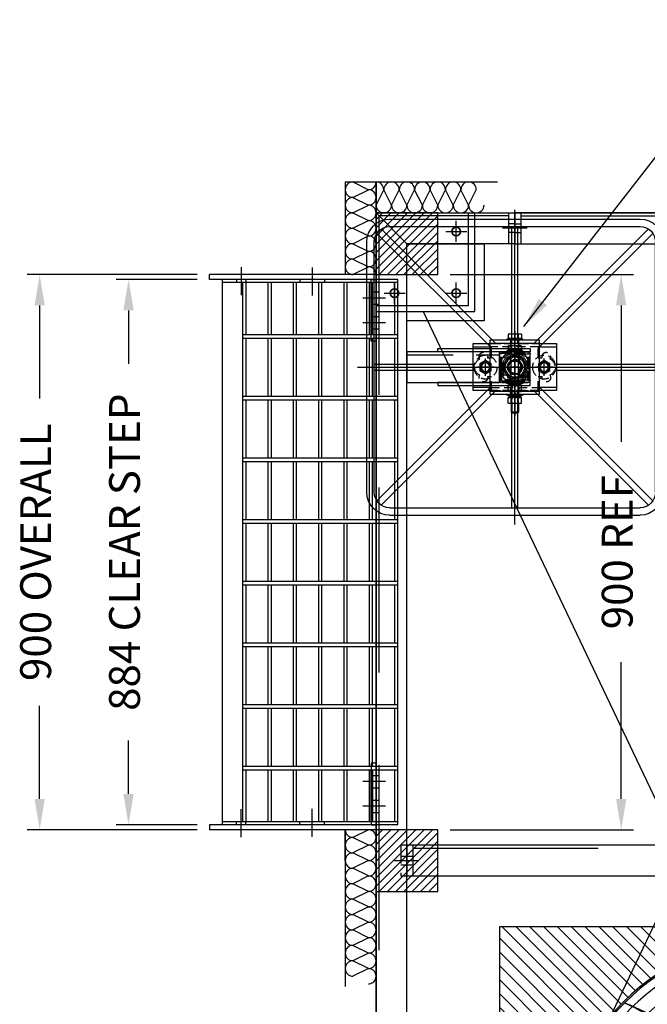
# Model space of a CAD drawing. Extents: x 4304 to 10805, y -11450 to -6190.
# Drawn here: x 4424 to 5441, y -10039 to -8443 of the extents above; entities that cross this region are included whole.
import ezdxf

# ---------------------------------------------------------------- set-up
doc = ezdxf.new("R2010")
doc.units = 0
doc.header["$LTSCALE"] = 60
doc.header["$MEASUREMENT"] = 0
doc.header["$PDSIZE"] = 5
doc.linetypes.add('CENTER', pattern=[50.8, 31.75, -6.35, 6.35, -6.35])
doc.linetypes.add('HIDDEN', pattern=[0.375, 0.25, -0.125])
doc.layers.get('0').update_dxf_attribs({"linetype": 'CONTINUOUS'})
doc.layers.get('Defpoints').update_dxf_attribs({"color": 11, "linetype": 'CONTINUOUS'})
for name, color, linetype in [('CONDENSERS', 2, 'CONTINUOUS'), ('LOUVRE POSTS', 4, 'CONTINUOUS'), ('LOUVRE SCREEN', 3, 'CONTINUOUS'), ('RP CEN', 8, 'CENTER'), ('RP DIM', 3, 'CONTINUOUS'), ('RP FIXINGS', 2, 'CONTINUOUS'), ('RP FRAME', 7, 'CONTINUOUS'), ('RP GRID', 2, 'CONTINUOUS'), ('RP HID', 8, 'HIDDEN'), ('RP LEGS', 7, 'CONTINUOUS'), ('RP LINE', 7, 'CONTINUOUS'), ('RP STEP', 7, 'CONTINUOUS'), ('RP TEX', 4, 'CONTINUOUS')]:
    doc.layers.add(name, color=color, linetype=linetype)
doc.styles.get("Standard").update_dxf_attribs({"font": 'ROMANS.SHX', "width": 0.8})
doc.dimstyles.new('Roof Pro 20', dxfattribs={"dimscale": 20, "dimtxt": 2.5, "dimasz": 2.5, "dimexe": 1, "dimexo": 1, "dimgap": 2.5, "dimtad": 0, "dimdec": 0, "dimtxsty": 'Standard', "dimcen": 2, "dimclrd": 3, "dimclre": 3, "dimclrt": 4, "dimadec": 0, "dimazin": 0, "dimtfac": 1, "dimtdec": 0, "dimtofl": 0, "dimtmove": 0, "dimatfit": 3, "dimarcsym": 0})

# ---------------------------------------------------------------- blocks, each defined once
blk = doc.blocks.new('condenser plan')
at = {"layer": 'CONDENSERS'}
h = blk.add_hatch(dxfattribs=at)
h.set_pattern_fill('ANSI31', color=256, scale=5, style=0)
h.set_pattern_definition([(45, (-5610.916, 1408.794), (-11.22532, 11.22532), [])])
h.paths.add_polyline_path([(-460, 380), (460, 380), (460, -380), (-460, -380)])
edge = h.paths.add_edge_path(flags=16)
edge.add_arc((0, 0), 365.8, 0, 360)
h = blk.add_hatch(color=256, dxfattribs=at)
edge = h.paths.add_edge_path()
edge.add_arc((0, 0), 365.8, 0, 360)
edge = h.paths.add_edge_path(flags=16)
edge.add_arc((0, 0), 363.4, 0, 360)
h = blk.add_hatch(color=256, dxfattribs=at)
edge = h.paths.add_edge_path(flags=16)
edge.add_arc((0, 0), 88.1, 0, 360)
edge = h.paths.add_edge_path()
edge.add_arc((0, 0), 100, 0, 360)
blk.add_lwpolyline([(-460, 380), (460, 380), (460, -380), (-460, -380)], close=True, dxfattribs=at)
for radius in [365.8, 363.4, 350, 325, 300, 275, 250, 225, 200, 175, 150, 125, 100, 88.1]:
    blk.add_circle((0, 0), radius, dxfattribs=at)
for centre, radius, start, end in [((424, 181.7), 461.3, 156.8039, 192.2394), ((508.7, 181.7), 540.1, 160.344, 190.3029), ((322.2, 330.1), 461.3, 179.3039, 214.7394), ((400.4, 362.5), 540.1, 182.844, 212.8029), ((461.2, 5.6), 461.3, 134.3039, 169.7394), ((539.5, -26.8), 540.1, 137.844, 167.8029), ((171.3, 428.3), 461.3, 201.8039, 237.2394), ((231.2, 488.2), 540.1, 205.344, 235.3029), ((428.3, -171.3), 461.3, 111.8039, 147.2394), ((488.2, -231.2), 540.1, 115.344, 145.3029), ((-5.6, 461.2), 461.3, 224.3039, 259.7394), ((26.8, 539.5), 540.1, 227.844, 257.8029), ((330.1, -322.2), 461.3, 89.3039, 124.7394), ((362.5, -400.4), 540.1, 92.844, 122.8029), ((181.7, -424), 461.3, 66.8039, 102.2394), ((181.7, -508.7), 540.1, 70.344, 100.3029), ((-181.7, 424), 461.3, 246.8039, 282.2394), ((-181.7, 508.7), 540.1, 250.344, 280.3029), ((-26.8, -539.5), 540.1, 47.844, 77.8029), ((5.6, -461.2), 461.3, 44.3039, 79.7394), ((-231.2, -488.2), 540.1, 25.344, 55.3029), ((-171.3, -428.3), 461.3, 21.8039, 57.2394), ((-362.5, 400.4), 540.1, 272.844, 302.8029), ((-330.1, 322.2), 461.3, 269.3039, 304.7394), ((-488.2, 231.2), 540.1, 295.344, 325.3029), ((-428.3, 171.3), 461.3, 291.8039, 327.2394), ((-400.4, -362.5), 540.1, 2.844, 32.8029), ((-322.2, -330.1), 461.3, 359.3039, 34.7394), ((-539.5, 26.8), 540.1, 317.844, 347.8029), ((-461.2, -5.6), 461.3, 314.3039, 349.7394), ((-424, -181.7), 461.3, 336.8039, 12.2394), ((-508.7, -181.7), 540.1, 340.344, 10.3029)]:
    blk.add_arc(centre, radius, start, end, dxfattribs=at)
blk = doc.blocks.new('*D87')
at = {"layer": 'Defpoints', "color": 0, "transparency": 16777216}
for p in [(5101.5, -8855.8), (5101.5, -9755.8), (5398.9, -9755.8)]:
    blk.add_point(p, dxfattribs=at)
at = {"layer": 'RP DIM', "color": 3, "lineweight": -2, "transparency": 16777216}
for p, q in [((5121.5, -8855.8), (5418.9, -8855.8)), ((5398.9, -8905.8), (5398.9, -9127.2)), ((5398.9, -9705.8), (5398.9, -9484.3)), ((5121.5, -9755.8), (5418.9, -9755.8))]:
    blk.add_line(p, q, dxfattribs=at)
at = {"layer": 'RP DIM', "color": 3, "transparency": 16777216}
for points in [[(5390.5, -8905.8), (5407.2, -8905.8), (5398.9, -8855.8)], [(5390.5, -9705.8), (5407.2, -9705.8), (5398.9, -9755.8)]]:
    blk.add_solid(points, dxfattribs=at)
at = {"layer": 'RP DIM', "color": 4, "transparency": 16777216, "insert": (5398.9, -9305.8), "char_height": 50, "attachment_point": 5, "rotation": 90}
blk.add_mtext('900 REF', dxfattribs=at)
blk = doc.blocks.new('corner louvre post plan')
at = {"layer": 'LOUVRE POSTS', "color": 4}
for p, q in [((0, 150), (0, 0)), ((0, 150), (150, 150)), ((150, 150), (150, 0)), ((0, 0), (0, 100)), ((0, 100), (100, 100)), ((100, 100), (100, 0)), ((0, 0), (150, 0)), ((100, 0), (0, 0))]:
    blk.add_line(p, q, dxfattribs=at)
for centre in [(30, 130), (130, 130), (130, 30)]:
    blk.add_circle(centre, 7, dxfattribs=at)
blk = doc.blocks.new('side louvre post plan')
at = {"layer": 'LOUVRE POSTS', "color": 4}
for p, q in [((100, 0), (0, 0)), ((0, 0), (0, -100)), ((100, -100), (100, 0)), ((0, -100), (100, -100))]:
    blk.add_line(p, q, dxfattribs=at)
blk = doc.blocks.new('step plan')
at = {"layer": 'RP STEP'}
for p, q in [((0, 0), (-270, 0)), ((-270, -8), (-270, 0)), ((0, 0), (0, -8)), ((0, -8), (-270, -8)), ((-8, -108), (-8, -8)), ((-8, -8), (0, -8)), ((0, -108), (0, -8)), ((0, -108), (-8, -108)), ((-8, -792), (-8, -892)), ((0, -792), (-8, -792)), ((0, -792), (0, -892)), ((-10.8, -887), (-10.8, -803)), ((-5.8, -887), (-5.8, -803)), ((0, -892), (-270, -892)), ((-270, -892), (-270, -900)), ((-8, -892), (0, -892)), ((0, -900), (0, -892)), ((0, -900), (-270, -900))]:
    blk.add_line(p, q, dxfattribs=at)
at = {"layer": 'RP STEP', "color": 8, "linetype": 'CENTER'}
for p, q in [((-218.8, 12.2), (-218.8, -33.3)), ((-103.8, 11.5), (-103.8, -34)), ((13.4, -38), (-21.4, -38)), ((13.4, -78), (-21.4, -78)), ((13.4, -822), (-21.4, -822)), ((-218.8, -912.2), (-218.8, -866.7)), ((-103.8, -911.5), (-103.8, -866)), ((13.4, -862), (-21.4, -862))]:
    blk.add_line(p, q, dxfattribs=at)
at = {"layer": 'RP STEP', "color": 2}
for p, q in [((35.2, -8), (-248.8, -8)), ((-248.8, -892), (-248.8, -8)), ((35.2, -13), (-248.8, -13)), ((-215.8, -887), (-215.8, -13)), ((-210.8, -97), (-210.8, -13)), ((-174.8, -97), (-174.8, -13)), ((-169.8, -97), (-169.8, -13)), ((-133.8, -97), (-133.8, -13)), ((-128.8, -97), (-128.8, -13)), ((-92.8, -97), (-92.8, -13)), ((-87.8, -97), (-87.8, -13)), ((-51.8, -97), (-51.8, -13)), ((-46.8, -97), (-46.8, -13)), ((-10.8, -97), (-10.8, -13)), ((-5.8, -97), (-5.8, -13)), ((30.2, -97), (30.2, -13)), ((35.2, -892), (35.2, -8)), ((-215.8, -97), (35.2, -97)), ((-215.8, -103), (35.2, -103)), ((-210.8, -197), (-210.8, -103)), ((-174.8, -197), (-174.8, -103)), ((-169.8, -197), (-169.8, -103)), ((-133.8, -197), (-133.8, -103)), ((-128.8, -197), (-128.8, -103)), ((-92.8, -197), (-92.8, -103)), ((-87.8, -197), (-87.8, -103)), ((-51.8, -197), (-51.8, -103)), ((-46.8, -197), (-46.8, -103)), ((-10.8, -197), (-10.8, -103)), ((-5.8, -197), (-5.8, -103)), ((30.2, -197), (30.2, -103)), ((-215.8, -197), (35.2, -197)), ((-215.8, -203), (35.2, -203)), ((-210.8, -297), (-210.8, -203)), ((-174.8, -297), (-174.8, -203)), ((-169.8, -297), (-169.8, -203)), ((-133.8, -297), (-133.8, -203)), ((-128.8, -297), (-128.8, -203)), ((-92.8, -297), (-92.8, -203)), ((-87.8, -297), (-87.8, -203)), ((-51.8, -297), (-51.8, -203)), ((-46.8, -297), (-46.8, -203)), ((-10.8, -297), (-10.8, -203)), ((-5.8, -297), (-5.8, -203)), ((30.2, -297), (30.2, -203)), ((-215.8, -297), (35.2, -297)), ((-215.8, -303), (35.2, -303)), ((-210.8, -397), (-210.8, -303)), ((-174.8, -397), (-174.8, -303)), ((-169.8, -397), (-169.8, -303)), ((-133.8, -397), (-133.8, -303)), ((-128.8, -397), (-128.8, -303)), ((-92.8, -397), (-92.8, -303)), ((-87.8, -397), (-87.8, -303)), ((-51.8, -397), (-51.8, -303)), ((-46.8, -397), (-46.8, -303)), ((-10.8, -397), (-10.8, -303)), ((-5.8, -397), (-5.8, -303)), ((30.2, -397), (30.2, -303)), ((-215.8, -397), (35.2, -397)), ((-215.8, -403), (35.2, -403)), ((-210.8, -497), (-210.8, -403)), ((-174.8, -497), (-174.8, -403)), ((-169.8, -497), (-169.8, -403)), ((-133.8, -497), (-133.8, -403)), ((-128.8, -497), (-128.8, -403)), ((-92.8, -497), (-92.8, -403)), ((-87.8, -497), (-87.8, -403)), ((-51.8, -497), (-51.8, -403)), ((-46.8, -497), (-46.8, -403)), ((-10.8, -497), (-10.8, -403)), ((-5.8, -497), (-5.8, -403)), ((30.2, -497), (30.2, -403)), ((-215.8, -497), (35.2, -497)), ((-215.8, -503), (35.2, -503)), ((-210.8, -597), (-210.8, -503)), ((-174.8, -597), (-174.8, -503)), ((-169.8, -597), (-169.8, -503)), ((-133.8, -597), (-133.8, -503)), ((-128.8, -597), (-128.8, -503)), ((-92.8, -597), (-92.8, -503)), ((-87.8, -597), (-87.8, -503)), ((-51.8, -597), (-51.8, -503)), ((-46.8, -597), (-46.8, -503)), ((-10.8, -597), (-10.8, -503)), ((-5.8, -597), (-5.8, -503)), ((30.2, -597), (30.2, -503)), ((-215.8, -597), (35.2, -597)), ((-215.8, -603), (35.2, -603)), ((-210.8, -697), (-210.8, -603)), ((-174.8, -697), (-174.8, -603)), ((-169.8, -697), (-169.8, -603)), ((-133.8, -697), (-133.8, -603)), ((-128.8, -697), (-128.8, -603)), ((-92.8, -697), (-92.8, -603)), ((-87.8, -697), (-87.8, -603)), ((-51.8, -697), (-51.8, -603)), ((-46.8, -697), (-46.8, -603)), ((-10.8, -697), (-10.8, -603)), ((-5.8, -697), (-5.8, -603)), ((30.2, -697), (30.2, -603)), ((-215.8, -697), (35.2, -697)), ((-215.8, -703), (35.2, -703)), ((-210.8, -797), (-210.8, -703)), ((-174.8, -797), (-174.8, -703)), ((-169.8, -797), (-169.8, -703)), ((-133.8, -797), (-133.8, -703)), ((-128.8, -797), (-128.8, -703)), ((-92.8, -797), (-92.8, -703)), ((-87.8, -797), (-87.8, -703)), ((-51.8, -797), (-51.8, -703)), ((-46.8, -797), (-46.8, -703)), ((-10.8, -797), (-10.8, -703)), ((-5.8, -797), (-5.8, -703)), ((30.2, -797), (30.2, -703)), ((-215.8, -797), (35.2, -797)), ((-215.8, -803), (35.2, -803)), ((-210.8, -887), (-210.8, -803)), ((-174.8, -887), (-174.8, -803)), ((-169.8, -887), (-169.8, -803)), ((-133.8, -887), (-133.8, -803)), ((-128.8, -887), (-128.8, -803)), ((-92.8, -887), (-92.8, -803)), ((-87.8, -887), (-87.8, -803)), ((-51.8, -887), (-51.8, -803)), ((-46.8, -887), (-46.8, -803)), ((-10.8, -803), (-10.8, -887)), ((-5.8, -803), (-5.8, -887)), ((30.2, -887), (30.2, -803)), ((35.2, -887), (-248.8, -887)), ((35.2, -892), (-248.8, -892))]:
    blk.add_line(p, q, dxfattribs=at)
at = {"layer": 'RP STEP', "color": 8, "linetype": 'HIDDEN'}
for p, q in [((-226.3, -8), (-226.3, -13)), ((-211.3, -8), (-211.3, -13)), ((-123.8, -8), (-123.8, -13)), ((-83.8, -8), (-83.8, -13)), ((-8, -28), (0, -28)), ((-8, -48), (0, -48)), ((-8, -68), (0, -68)), ((-8, -88), (0, -88)), ((-8, -812), (0, -812)), ((-8, -832), (0, -832)), ((-8, -852), (0, -852)), ((-8, -872), (0, -872)), ((-226.3, -892), (-226.3, -887)), ((-211.3, -892), (-211.3, -887)), ((-123.8, -892), (-123.8, -887)), ((-83.8, -892), (-83.8, -887))]:
    blk.add_line(p, q, dxfattribs=at)
blk = doc.blocks.new('2100x1000 outer grid plan')
at = {"layer": 'RP GRID'}
for p, q in [((-1000, 1050), (-1000, -1050)), ((-160, 1050), (-1000, 1050)), ((-1000, 1050), (-76.2, -890)), ((-160, 890), (-160, 1050)), ((-76.2, 890), (-1000, -1050)), ((0, 890), (-160, 890)), ((0, -890), (0, 890)), ((-160, -890), (-160, -1050)), ((0, -890), (-160, -890)), ((-1000, -1050), (-160, -1050))]:
    blk.add_line(p, q, dxfattribs=at)
blk = doc.blocks.new('*D95')
at = {"layer": 'Defpoints', "color": 0, "transparency": 16777216}
for p in [(4731.5, -8863.8), (4600.1, -9747.8), (4731.5, -9747.8)]:
    blk.add_point(p, dxfattribs=at)
at = {"layer": 'RP DIM', "color": 3, "lineweight": -2, "transparency": 16777216}
for p, q in [((4711.5, -8863.8), (4580.1, -8863.8)), ((4600.1, -8913.8), (4600.1, -9000.5)), ((4600.1, -9697.8), (4600.1, -9611)), ((4711.5, -9747.8), (4580.1, -9747.8))]:
    blk.add_line(p, q, dxfattribs=at)
at = {"layer": 'RP DIM', "color": 3, "transparency": 16777216}
for points in [[(4591.8, -8913.8), (4608.5, -8913.8), (4600.1, -8863.8)], [(4591.8, -9697.8), (4608.5, -9697.8), (4600.1, -9747.8)]]:
    blk.add_solid(points, dxfattribs=at)
at = {"layer": 'RP DIM', "color": 4, "transparency": 16777216, "insert": (4600.1, -9305.8), "char_height": 50, "attachment_point": 5, "rotation": 90}
blk.add_mtext('884 CLEAR STEP', dxfattribs=at)
blk = doc.blocks.new('*D96')
at = {"layer": 'Defpoints', "color": 0, "transparency": 16777216}
for p in [(4731.5, -8855.8), (4456, -9755.8), (4731.5, -9755.8)]:
    blk.add_point(p, dxfattribs=at)
at = {"layer": 'RP DIM', "color": 3, "lineweight": -2, "transparency": 16777216}
for p, q in [((4711.5, -8855.8), (4436, -8855.8)), ((4456, -8905.8), (4456, -9056.7)), ((4456, -9705.8), (4456, -9554.8)), ((4711.5, -9755.8), (4436, -9755.8))]:
    blk.add_line(p, q, dxfattribs=at)
at = {"layer": 'RP DIM', "color": 3, "transparency": 16777216}
for points in [[(4447.7, -8905.8), (4464.3, -8905.8), (4456, -8855.8)], [(4447.7, -9705.8), (4464.3, -9705.8), (4456, -9755.8)]]:
    blk.add_solid(points, dxfattribs=at)
at = {"layer": 'RP DIM', "color": 4, "transparency": 16777216, "insert": (4456, -9305.8), "char_height": 50, "attachment_point": 5, "rotation": 90}
blk.add_mtext('900 OVERALL', dxfattribs=at)
blk = doc.blocks.new('A$C2ED03F71')
at = {"layer": 'RP FRAME', "color": 8, "linetype": 'HIDDEN', "ltscale": 20}
blk.add_line((9.9, 20), (915, 20), dxfattribs=at)
at = {"layer": 'RP FRAME', "color": 8, "linetype": 'CENTER'}
for p, q in [((-10.1, 0), (20, 0)), ((935, 0), (905, 0))]:
    blk.add_line(p, q, dxfattribs=at)
at = {"layer": 'RP FRAME', "color": 8, "linetype": 'HIDDEN', "ltscale": 2}
for p, q in [((0, 7), (10, 7)), ((925, 7), (915, 7)), ((0, -7), (10, -7)), ((925, -7), (915, -7))]:
    blk.add_line(p, q, dxfattribs=at)
at = {"layer": 'RP FRAME'}
for points in [[(10, 25), (0, 25), (0, -25), (10, -25)], [(0, -25), (925, -25), (925, 25), (0, 25)], [(915, 25), (925, 25), (925, -25), (915, -25)]]:
    blk.add_lwpolyline(points, close=True, dxfattribs=at)
blk = doc.blocks.new('A$C2F4E0945')
at = {"layer": 'RP FRAME', "color": 8, "linetype": 'HIDDEN', "ltscale": 20}
for p, q in [((10, 20), (1590, 20)), ((0, 7), (10, 7)), ((0, -7), (10, -7))]:
    blk.add_line(p, q, dxfattribs=at)
at = {"layer": 'RP FRAME', "color": 8, "linetype": 'CENTER'}
blk.add_line((20, 0), (-10, 0), dxfattribs=at)
at = {"layer": 'RP FRAME'}
for points in [[(0, -25), (1600, -25), (1600, 25), (0, 25)], [(0, -25), (10, -25), (10, 25), (0, 25)]]:
    blk.add_lwpolyline(points, close=True, dxfattribs=at)
blk = doc.blocks.new('A$C54D73906')
at = {"layer": 'RP FRAME', "color": 8, "linetype": 'HIDDEN', "ltscale": 20}
for p, q in [((-220, -2070.1), (-220, 20)), ((-10, 20), (-220, 20)), ((0, 7), (-10, 7)), ((0, -7), (-10, -7)), ((-7, -195), (-7, -200)), ((7, -195), (7, -200)), ((-7, -250), (-7, -255)), ((7, -250), (7, -255)), ((-7, -1850), (-7, -1855)), ((7, -1850), (7, -1855)), ((0, -2043), (-10, -2043)), ((0, -2057), (-10, -2057)), ((-10, -2070), (-220, -2070))]:
    blk.add_line(p, q, dxfattribs=at)
at = {"layer": 'RP FRAME', "color": 8, "linetype": 'CENTER'}
for p, q in [((-95, -22), (-95, 12)), ((-112, -5), (-78, -5)), ((10, 0), (-20, 0)), ((-195, -122), (-195, -88)), ((-95, -122), (-95, -88)), ((-212, -105), (-178, -105)), ((-112, -105), (-78, -105)), ((-210, -113), (-235, -113)), ((-210, -153), (-235, -153)), ((0, -185), (0, -265)), ((-210, -897), (-235, -897)), ((-210, -937), (-235, -937)), ((0, -1785), (0, -1865)), ((-195, -1962), (-195, -1928)), ((-95, -1962), (-95, -1928)), ((-212, -1945), (-178, -1945)), ((-112, -1945), (-78, -1945)), ((-95, -2062), (-95, -2028)), ((-112, -2045), (-78, -2045)), ((10, -2050), (-20, -2050))]:
    blk.add_line(p, q, dxfattribs=at)
at = {"layer": 'RP FRAME', "color": 8, "linetype": 'HIDDEN'}
for p, q in [((-225, -103), (-220, -103)), ((-225, -123), (-220, -123)), ((-225, -143), (-220, -143)), ((-225, -163), (-220, -163)), ((-225, -887), (-220, -887)), ((-225, -907), (-220, -907)), ((-225, -927), (-220, -927)), ((-225, -947), (-220, -947))]:
    blk.add_line(p, q, dxfattribs=at)
at = {"layer": 'RP FRAME', "color": 8, "linetype": 'HIDDEN', "ltscale": 2}
for p, q in [((-185, -1018), (-175, -1018)), ((-185, -1032), (-175, -1032))]:
    blk.add_line(p, q, dxfattribs=at)
at = {"layer": 'RP FRAME', "color": 8, "linetype": 'CENTER', "ltscale": 2}
blk.add_line((-195, -1025), (-165, -1025), dxfattribs=at)
at = {"layer": 'RP FRAME'}
for points in [[(-225, 25), (0, 25), (0, -25), (-175, -25)], [(-225, -2075), (-175, -2025), (-175, -25), (-225, 25)], [(-10, 25), (0, 25), (0, -25), (-10, -25)], [(-50, -150), (-175, -150), (-175, -25), (-50, -25)], [(-25, -200), (-175, -200), (-175, -250), (-25, -250)], [(-125, -195), (25, -195), (25, -200), (-125, -200)], [(-125, -255), (25, -255), (25, -250), (-125, -250)], [(-25, -1800), (-175, -1800), (-175, -1850), (-25, -1850)], [(-125, -1795), (25, -1795), (25, -1800), (-125, -1800)], [(-125, -1855), (25, -1855), (25, -1850), (-125, -1850)], [(-50, -1900), (-175, -1900), (-175, -2025), (-50, -2025)], [(-225, -2075), (0, -2075), (0, -2025), (-175, -2025)], [(-10, -2025), (0, -2025), (0, -2075), (-10, -2075)]]:
    blk.add_lwpolyline(points, close=True, dxfattribs=at)
at = {"layer": 'RP FRAME', "color": 8, "linetype": 'HIDDEN', "ltscale": 2}
blk.add_lwpolyline([(-185, -1050), (-175, -1050), (-175, -1000), (-185, -1000)], close=True, dxfattribs=at)
at = {"layer": 'RP FRAME'}
for centre in [(-95, -5), (-195, -105), (-95, -105), (-195, -1945), (-95, -1945), (-95, -2045)]:
    blk.add_circle(centre, 7, dxfattribs=at)
at = {"layer": 'RP LEGS', "color": 8, "linetype": 'HIDDEN', "ltscale": 5}
for p, q in [((-175, -205), (-25, -205)), ((-175, -1805), (-25, -1805))]:
    blk.add_line(p, q, dxfattribs=at)
at = {"layer": 'RP LEGS', "linetype": 'Continuous'}
for p, q in [((-25, -200), (-25, -250)), ((-25, -1800), (-25, -1850))]:
    blk.add_line(p, q, dxfattribs=at)
blk = doc.blocks.new('A$C560F3D63')
at = {"layer": 'RP CEN'}
for p, q in [((0, 255), (0, -255)), ((0, 255), (0, -255)), ((-255, 0), (255, 0))]:
    blk.add_line(p, q, dxfattribs=at)
at = {"layer": 'RP HID'}
for p, q in [((-38, 30.9), (-45.1, 38)), ((-38, 38), (38, 38)), ((-38, 38), (-38, 15)), ((-36.9, 44), (-30.9, 38)), ((30.9, 38), (36.9, 44)), ((38, 38), (38, 15)), ((38, 30.9), (45.1, 38)), ((21, 21), (-21, 21)), ((-21, 21), (-21, -21)), ((21, 21), (21, -21)), ((-67.5, 5), (-64.1, 5)), ((-44.3, 15), (-38, 15)), ((38, 15), (44.3, 15)), ((67.5, 5), (64.1, 5)), ((-67.5, -5), (-64.1, -5)), ((-44.3, -15), (-38, -15)), ((-38, -15), (-38, -38)), ((38, -15), (38, -38)), ((38, -15), (44.3, -15)), ((67.5, -5), (64.1, -5)), ((-45.1, -38), (-38, -30.9)), ((21, -21), (-21, -21)), ((45.1, -38), (38, -30.9)), ((-38, -38), (38, -38)), ((-36.9, -44), (-30.9, -38)), ((30.9, -38), (36.9, -44))]:
    blk.add_line(p, q, dxfattribs=at)
for centre, radius in [((-47.5, 0), 19), ((47.5, 0), 19), ((-47.5, 0), 8), ((47.5, 0), 8)]:
    blk.add_circle(centre, radius, dxfattribs=at)
for centre, radius, start, end in [((-51, 17), 7, 343.3985, 211.9321), ((51, 17), 7, 328.0679, 196.6015), ((-50, 0), 15, 117.5625, 242.4375), ((50, 0), 15, 297.5625, 62.4375), ((-51, -17), 7, 148.0679, 16.6015), ((51, -17), 7, 163.3985, 31.9321)]:
    blk.add_arc(centre, radius, start, end, dxfattribs=at)
at = {"layer": 'RP LINE'}
for p, q in [((-203, 240), (203, 240)), ((-216.8, 223.9), (-36.9, 44)), ((-203, 228), (203, 228)), ((-5, 228), (-5, 38)), ((5, 228), (5, 38)), ((216.8, 223.9), (36.9, 44)), ((-223.9, 216.8), (-45.1, 38)), ((223.9, 216.8), (45.1, 38)), ((-240, 203), (-240, -203)), ((-240, 203), (-240, -203)), ((-228, 203), (-228, -203)), ((-228, 203), (-228, -203)), ((228, 203), (228, -203)), ((228, 203), (228, -203)), ((240, 203), (240, -203)), ((240, 203), (240, -203)), ((-228, 5), (-67.5, 5)), ((67.5, 5), (228, 5)), ((-228, -5), (-67.5, -5)), ((67.5, -5), (228, -5)), ((-45.1, -38), (-223.9, -216.8)), ((-36.9, -44), (-216.8, -223.9)), ((-5, -38), (-5, -228)), ((5, -38), (5, -228)), ((36.9, -44), (216.8, -223.9)), ((45.1, -38), (223.9, -216.8)), ((-203, -228), (203, -228)), ((-203, -240), (203, -240))]:
    blk.add_line(p, q, dxfattribs=at)
for centre, radius, start, end in [((-203, 203), 37, 90, 180), ((203, 203), 37, 0, 90), ((-203, 203), 25, 90, 180), ((203, 203), 25, 0, 90), ((-203, -203), 37, 180, 270), ((-203, -203), 25, 180, 270), ((203, -203), 25, 270, 0), ((203, -203), 37, 270, 0)]:
    blk.add_arc(centre, radius, start, end, dxfattribs=at)
blk = doc.blocks.new('A$C65874E37')
at = {"layer": 'RP CEN'}
for p, q in [((0, 18.5), (0, -18.5)), ((18.5, 0), (-18.5, 0))]:
    blk.add_line(p, q, dxfattribs=at)
at = {"layer": 'RP HID'}
blk.add_circle((0, 0), 12, dxfattribs=at)
blk.add_arc((0, 0), 10, 63.1051, 24.486, dxfattribs=at)
blk = doc.blocks.new('A$C720E2EC4')
at = {"layer": 'RP CEN'}
for p, q in [((0, -47.6), (0, 47.6)), ((-51.6, 0), (51.6, 0))]:
    blk.add_line(p, q, dxfattribs=at)
at = {"layer": 'RP HID'}
for p, q in [((-22.5, -21), (-22.5, 21)), ((-21, 22.5), (21, 22.5)), ((22.5, -21), (22.5, 21)), ((-44, 6.5), (-39, 6.5)), ((39, 6.5), (44, 6.5)), ((-44, -6.5), (-39, -6.5)), ((39, -6.5), (44, -6.5)), ((-21, -22.5), (21, -22.5))]:
    blk.add_line(p, q, dxfattribs=at)
for centre, start, end in [((-21, 21), 90, 180), ((21, 21), 0, 90), ((-21, -21), 180, 270), ((21, -21), 270, 0)]:
    blk.add_arc(centre, 1.5, start, end, dxfattribs=at)
at = {"layer": 'RP LINE'}
for p, q in [((-44, 40), (44, 40)), ((-44, -40), (-44, 40)), ((-39, -40), (-39, 40)), ((39, -40), (39, 40)), ((44, -40), (44, 40)), ((-25, -21), (-25, 21)), ((-21, 25), (21, 25)), ((25, -21), (25, 21)), ((-21, -25), (21, -25)), ((-44, -40), (44, -40))]:
    blk.add_line(p, q, dxfattribs=at)
blk.add_circle((0, 0), 16, dxfattribs=at)
for centre, start, end in [((-21, 21), 90, 180), ((21, 21), 0, 90), ((-21, -21), 180, 270), ((21, -21), 270, 0)]:
    blk.add_arc(centre, 4, start, end, dxfattribs=at)
blk.add_blockref('A$C65874E37', (0, 0), dxfattribs=at)
blk = doc.blocks.new('A$C6A934C87')
at = {"color": 2}
blk.add_lwpolyline([(9.2, -5.3), (0, -10.7), (-9.2, -5.3), (-9.2, 5.3), (0, 10.7), (9.2, 5.3)], close=True, dxfattribs=at)
blk.add_circle((0, 0), 8.75, dxfattribs=at)
blk = doc.blocks.new('A$C2FD80E96')
at = {"layer": 'RP CEN'}
blk.add_line((0, 13.4), (0, -3.4), dxfattribs=at)
at = {"layer": 'RP FIXINGS'}
for p, q in [((-9.5, 10), (-11, 9.2)), ((-11, 9.2), (-11, 0.8)), ((-9.5, 0), (-11, 0.8)), ((9.5, 10), (-9.5, 10)), ((-5.5, 9.2), (-5.5, 0.8)), ((5.5, 9.2), (5.5, 0.8)), ((9.5, 10), (11, 9.2)), ((9.5, 0), (11, 0.8)), ((11, 9.2), (11, 0.8)), ((9.5, 0), (-9.5, 0))]:
    blk.add_line(p, q, dxfattribs=at)
for centre, radius, start, end in [((-8.2, 5.1), 4.86, 55.6158, 124.3842), ((-8.2, 4.9), 4.86, 235.6158, 304.3842), ((0, -8.2), 18.2, 72.412, 107.588), ((0, 18.2), 18.2, 252.412, 287.588), ((8.2, 5.1), 4.86, 55.6158, 124.3842), ((8.2, 4.9), 4.86, 235.6158, 304.3842)]:
    blk.add_arc(centre, radius, start, end, dxfattribs=at)
blk = doc.blocks.new('A$C2C1E6626')
at = {"layer": 'RP CEN'}
for p, q in [((0, -14.5), (0, 122.5)), ((0, 108.4), (0, 84.6))]:
    blk.add_line(p, q, dxfattribs=at)
at = {"layer": 'RP FIXINGS'}
for p, q in [((-6, 116.9), (-4.9, 118)), ((-6, 103), (-6, 116.9)), ((6, 116.9), (-6, 116.9)), ((-4.9, 103), (-4.9, 118)), ((-4.9, 118), (4.9, 118)), ((4.9, 103), (4.9, 118)), ((4.9, 118), (6, 116.9)), ((6, 103), (6, 116.9)), ((11, -2.4), (-11, -2.4)), ((-11, -9.2), (-11, -2.4)), ((-9.5, -10), (-11, -9.2)), ((-9.5, -10), (9.5, -10)), ((9.2, -2), (-9.2, -2)), ((-9.2, -2.4), (-9.2, -2)), ((-5.5, -9.2), (-5.5, -2.4)), ((5.5, -9.2), (5.5, -2.4)), ((9.2, -2.4), (9.2, -2)), ((9.5, -10), (11, -9.2)), ((11, -9.2), (11, -2.4))]:
    blk.add_line(p, q, dxfattribs=at)
for points in [[(-12.5, 88), (12.5, 88), (12.5, 90), (-12.5, 90)], [(9, 93), (-9, 93), (-9, 90), (9, 90)], [(-12.5, -2), (12.5, -2), (12.5, 0), (-12.5, 0)]]:
    blk.add_lwpolyline(points, close=True, dxfattribs=at)
for centre, radius, start, end in [((-8.2, -5.1), 4.86, 235.6158, 304.3842), ((0, 8.2), 18.2, 252.412, 287.588), ((8.2, -5.1), 4.86, 235.6158, 304.3842)]:
    blk.add_arc(centre, radius, start, end, dxfattribs=at)
at = {"layer": 'RP HID', "ltscale": 0.5}
for p, q in [((-6, 103), (-6, -0.9)), ((-4.9, 89), (-4.9, 103)), ((4.9, 89), (4.9, 103)), ((6, 103), (6, -0.9)), ((-6, 87.9), (-4.9, 89)), ((6, 87.9), (-6, 87.9)), ((-4.9, 89), (4.9, 89)), ((4.9, 89), (6, 87.9))]:
    blk.add_line(p, q, dxfattribs=at)
for centre, start, end in [((-7.1, -0.9), 270, 0), ((7.1, -0.9), 180, 270)]:
    blk.add_arc(centre, 1.1, start, end, dxfattribs=at)
at = {"layer": 'RP LINE'}
blk.add_blockref('A$C2FD80E96', (0, 93), dxfattribs=at)
blk = doc.blocks.new('A$C7DA84E46')
at = {"layer": 'RP CEN'}
for p, q in [((0, 45.5), (0, -45.5)), ((-33.4, 0), (-61.6, 0)), ((-47.5, 14.1), (-47.5, -14.1)), ((61.6, 0), (33.4, 0)), ((47.5, 14.1), (47.5, -14.1))]:
    blk.add_line(p, q, dxfattribs=at)
at = {"layer": 'RP HID'}
for p, q in [((40, 38), (-40, 38)), ((-40, 33), (40, 33)), ((-6.4, 38), (-6.4, 33)), ((7, 38), (7, 33)), ((40, -33), (-40, -33)), ((-40, -38), (40, -38)), ((-6.4, -33), (-6.4, -38)), ((7, -33), (7, -38))]:
    blk.add_line(p, q, dxfattribs=at)
at = {"layer": 'RP LINE'}
for p, q in [((-67.5, 38), (-67.5, -38)), ((-40, 38), (-67.5, 38)), ((-40, 33), (-67.5, 33)), ((67.5, 38), (40, 38)), ((67.5, 33), (40, 33)), ((67.5, -38), (67.5, 38)), ((-67.5, -33), (-40, -33)), ((-67.5, -38), (-40, -38)), ((40, -33), (67.5, -33)), ((40, -38), (67.5, -38))]:
    blk.add_line(p, q, dxfattribs=at)
for centre in [(-47.5, 0), (47.5, 0)]:
    blk.add_circle(centre, 7, dxfattribs=at)
blk = doc.blocks.new('A$C1F2E0B9C')
at = {"layer": 'RP FIXINGS'}
blk.add_lwpolyline([(-10.4, 18), (-20.8, 0), (-10.4, -18), (10.4, -18), (20.8, 0), (10.4, 18)], close=True, dxfattribs=at)
for radius in [18, 10.5]:
    blk.add_circle((0, 0), radius, dxfattribs=at)
blk.add_arc((0, 0), 12, 63.3149, 38.1212, dxfattribs=at)
blk = doc.blocks.new('A$C71AD0220')
at = {"layer": 'RP CEN', "ltscale": 0.5}
for p, q in [((0, 33.3), (0, -33.3)), ((-33.3, 0), (33.3, 0))]:
    blk.add_line(p, q, dxfattribs=at)
at = {"layer": 'RP HID'}
for p, q in [((-7.5, 20.4), (-8.3, 21.2)), ((-7.5, -20.4), (-7.5, 20.4)), ((-7.5, 20.4), (7.5, 20.4)), ((7.5, 20.4), (8.3, 21.2)), ((7.5, -20.4), (7.5, 20.4)), ((-7.5, -20.4), (-8.3, -21.2)), ((-7.5, -20.4), (7.5, -20.4)), ((7.5, -20.4), (8.3, -21.2))]:
    blk.add_line(p, q, dxfattribs=at)
for radius in [22.8, 20.7, 10]:
    blk.add_circle((0, 0), radius, dxfattribs=at)
blk.add_arc((0, 0), 12, 49.84, 27.5131, dxfattribs=at)
at = {"layer": 'RP LINE'}
for p, q in [((-23, -9.8), (-23, 9.8)), ((23, -9.8), (23, 9.8))]:
    blk.add_line(p, q, dxfattribs=at)
blk.add_circle((0, 0), 25, dxfattribs=at)
blk = doc.blocks.new('A$C65AB7BC0')
at = {"layer": 'RP CEN'}
for p, q in [((14.5, 0), (-77.5, 0)), ((-66.4, 0), (-49.6, 0))]:
    blk.add_line(p, q, dxfattribs=at)
at = {"layer": 'RP FIXINGS'}
for p, q in [((-73, 4.9), (-71.9, 6)), ((-65, 4.9), (-73, 4.9)), ((-73, -4.9), (-73, 4.9)), ((-65, 6), (-71.9, 6)), ((-71.9, 6), (-71.9, -6)), ((2, 9.2), (2, -9.2)), ((2.4, 9.2), (2, 9.2)), ((2.4, 11), (2.4, -11)), ((9.2, 11), (2.4, 11)), ((9.2, 5.5), (2.4, 5.5)), ((10, 9.5), (9.2, 11)), ((10, -9.5), (10, 9.5)), ((-65, -4.9), (-73, -4.9)), ((-71.9, -6), (-73, -4.9)), ((-65, -6), (-71.9, -6)), ((2.4, -9.2), (2, -9.2)), ((9.2, -5.5), (2.4, -5.5)), ((9.2, -11), (2.4, -11)), ((10, -9.5), (9.2, -11))]:
    blk.add_line(p, q, dxfattribs=at)
for points in [[(-55, 9), (-55, -9), (-52, -9), (-52, 9)], [(-50, -12.5), (-50, 12.5), (-52, 12.5), (-52, -12.5)], [(2, -12.5), (2, 12.5), (0, 12.5), (0, -12.5)]]:
    blk.add_lwpolyline(points, close=True, dxfattribs=at)
for centre, radius, start, end in [((5.1, 8.2), 4.86, 325.6158, 34.3842), ((-8.2, 0), 18.2, 342.412, 17.588), ((5.1, -8.2), 4.86, 325.6158, 34.3842)]:
    blk.add_arc(centre, radius, start, end, dxfattribs=at)
at = {"layer": 'RP HID', "ltscale": 0.5}
for p, q in [((-65, 6), (0.9, 6)), ((-43, 4.9), (-65, 4.9)), ((-43, 4.9), (-41.9, 6)), ((-43, -4.9), (-43, 4.9)), ((-41.9, 6), (-41.9, -6)), ((-43, -4.9), (-65, -4.9)), ((-65, -6), (0.9, -6)), ((-41.9, -6), (-43, -4.9))]:
    blk.add_line(p, q, dxfattribs=at)
for centre, start, end in [((0.9, 7.1), 270, 0), ((0.9, -7.1), 0, 90)]:
    blk.add_arc(centre, 1.1, start, end, dxfattribs=at)
at = {"layer": 'RP LINE', "rotation": 90}
blk.add_blockref('A$C2FD80E96', (-55, 0), dxfattribs=at)
blk = doc.blocks.new('A$C5A6E3A36')
at = {"layer": 'RP LINE'}
for name, p in [('A$C2C1E6626', (0, -44)), ('A$C7DA84E46', (0, 0)), ('A$C71AD0220', (0, 0)), ('A$C1F2E0B9C', (0, 0)), ('A$C6A934C87', (-47.5, 0)), ('A$C6A934C87', (47.6, 0))]:
    blk.add_blockref(name, p, dxfattribs=at)
at = {"layer": 'RP LINE', "rotation": 270}
for name, p in [('A$C720E2EC4', (0, 0)), ('A$C65AB7BC0', (0, -25))]:
    blk.add_blockref(name, p, dxfattribs=at)
blk = doc.blocks.new('A$C4D01145B')
at = {"layer": 'RP LINE'}
for name in ['A$C560F3D63', 'A$C5A6E3A36']:
    blk.add_blockref(name, (0, 0), dxfattribs=at)
blk = doc.blocks.new('A$C6EA62E6C')
at = {"layer": 'LOUVRE POSTS'}
h = blk.add_hatch(dxfattribs=at)
h.set_pattern_fill('ANSI31', color=256, scale=3, style=0)
h.set_pattern_definition([(45, (129.742, -1676.387), (-6.73519, 6.73519), [])])
h.paths.add_polyline_path([(511.4, -922.1), (411.4, -922.1), (411.4, -1022.1), (511.4, -1022.1)])
h = blk.add_hatch(dxfattribs=at)
h.set_pattern_fill('ANSI31', color=256, scale=3, style=0)
h.set_pattern_definition([(45, (129.742, -2676.387), (-6.73519, 6.73519), [])])
h.paths.add_polyline_path([(511.4, -1922.1), (411.4, -1922.1), (411.4, -2022.1), (511.4, -2022.1)])
at = {"layer": 'LOUVRE SCREEN'}
for p, q in [((361.4, -872), (361.4, -1022)), ((361.4, -872), (411.4, -872)), ((373.9, -872), (398.9, -884.5)), ((411.4, -922), (411.4, -872)), ((411.4, -872), (608.2, -872)), ((411.4, -872), (411.4, -1022)), ((373.9, -897), (398.9, -884.5)), ((411.4, -909.5), (423.9, -884.5)), ((436.4, -909.5), (423.9, -884.5)), ((436.4, -909.5), (448.9, -884.5)), ((436.4, -909.5), (448.9, -884.5)), ((461.4, -909.5), (448.9, -884.5)), ((461.4, -909.5), (473.9, -884.5)), ((486.4, -909.5), (473.9, -884.5)), ((486.4, -909.5), (498.9, -884.5)), ((486.4, -909.5), (498.9, -884.5)), ((511.4, -909.5), (498.9, -884.5)), ((511.4, -909.5), (523.9, -884.5)), ((536.4, -909.5), (523.9, -884.5)), ((536.4, -909.5), (548.9, -884.5)), ((536.4, -909.5), (548.9, -884.5)), ((561.4, -909.5), (548.9, -884.5)), ((561.4, -909.5), (573.9, -884.5)), ((373.9, -897), (398.9, -909.5)), ((373.9, -897), (398.9, -909.5)), ((373.9, -922), (398.9, -909.5)), ((373.9, -922), (398.9, -934.5)), ((411.4, -922), (597.3, -922)), ((373.9, -947), (398.9, -934.5)), ((373.9, -947), (398.9, -959.5)), ((373.9, -947), (398.9, -959.5)), ((373.9, -972), (398.9, -959.5)), ((373.9, -972), (398.9, -984.5)), ((373.9, -997), (398.9, -984.5)), ((373.9, -997), (398.9, -1009.5)), ((373.9, -997), (398.9, -1009.5)), ((373.9, -1022), (398.9, -1009.5)), ((411.4, -1022), (361.4, -1022)), ((361.4, -1972.1), (361.4, -1922.1)), ((411.4, -1922.1), (361.4, -1922.1)), ((361.4, -1922.1), (361.4, -2176.5)), ((398.9, -1922.1), (373.9, -1934.6)), ((411.4, -1922.1), (411.4, -2166.3)), ((398.9, -1947.1), (373.9, -1934.6)), ((398.9, -1947.1), (373.9, -1959.6)), ((398.9, -1947.1), (373.9, -1959.6)), ((398.9, -1972.1), (373.9, -1959.6)), ((398.9, -1972.1), (373.9, -1984.6)), ((398.9, -1997.1), (373.9, -1984.6)), ((398.9, -1997.1), (373.9, -2009.6)), ((398.9, -1997.1), (373.9, -2009.6)), ((398.9, -2022.1), (373.9, -2009.6)), ((398.9, -2022.1), (373.9, -2034.6)), ((398.9, -2047.1), (373.9, -2034.6)), ((398.9, -2047.1), (373.9, -2059.6)), ((398.9, -2047.1), (373.9, -2059.6)), ((398.9, -2072.1), (373.9, -2059.6)), ((398.9, -2072.1), (373.9, -2084.6)), ((398.9, -2097.1), (373.9, -2084.6)), ((398.9, -2097.1), (373.9, -2109.6)), ((398.9, -2097.1), (373.9, -2109.6)), ((398.9, -2122.1), (373.9, -2109.6)), ((398.9, -2122.1), (373.9, -2134.6)), ((398.9, -2147.1), (373.9, -2134.6)), ((398.9, -2147.1), (373.9, -2159.6)), ((398.9, -2147.1), (373.9, -2159.6))]:
    blk.add_line(p, q, dxfattribs=at)
for centre, start, end in [((373.9, -884.5), 90, 270), ((398.9, -872), 270, 360), ((411.4, -884.5), 0, 90), ((436.4, -884.5), 0, 180), ((461.4, -884.5), 0, 180), ((486.4, -884.5), 0, 180), ((511.4, -884.5), 0, 180), ((536.4, -884.5), 0, 180), ((561.4, -884.5), 0, 180), ((398.9, -897), 270, 90), ((373.9, -909.5), 90, 270), ((398.9, -922), 270, 90), ((423.9, -909.5), 180, 0), ((448.9, -909.5), 180, 0), ((473.9, -909.5), 180, 0), ((498.9, -909.5), 180, 0), ((523.9, -909.5), 180, 0), ((548.9, -909.5), 180, 0), ((573.9, -909.5), 180, 0), ((373.9, -934.5), 90, 270), ((398.9, -947), 270, 90), ((373.9, -959.5), 90, 270), ((373.9, -984.5), 90, 270), ((398.9, -972), 270, 90), ((398.9, -997), 270, 90), ((373.9, -1009.5), 90, 270), ((398.9, -1022), 360, 90), ((373.9, -1034.5), 90, 90.0231), ((373.9, -1922.1), 180, 270), ((398.9, -1934.6), 270, 90), ((373.9, -1947.1), 90, 270), ((398.9, -1959.6), 270, 90), ((373.9, -1972.1), 90, 270), ((398.9, -1984.6), 270, 90), ((373.9, -1997.1), 90, 270), ((373.9, -2022.1), 90, 270), ((398.9, -2009.6), 270, 90), ((398.9, -2034.6), 270, 90), ((373.9, -2047.1), 90, 270), ((398.9, -2059.6), 270, 90), ((373.9, -2072.1), 90, 270), ((398.9, -2084.6), 270, 90), ((373.9, -2097.1), 90, 270), ((398.9, -2109.6), 270, 90), ((373.9, -2122.1), 90, 270), ((398.9, -2134.6), 270, 90), ((373.9, -2147.1), 90, 270), ((398.9, -2159.6), 270, 90)]:
    blk.add_arc(centre, 12.5, start, end, dxfattribs=at)
at = {"layer": 'CONDENSERS', "xscale": -1, "rotation": 180}
blk.add_blockref('condenser plan', (1071.4, -2459.6), dxfattribs=at)
at = {"layer": 'RP FRAME', "xscale": -1, "rotation": 180}
for name, p in [('A$C4D01145B', (636.4, -1172.1)), ('corner louvre post plan', (411.4, -922.1))]:
    blk.add_blockref(name, p, dxfattribs=at)
at = {"layer": 'RP FRAME'}
for name, p in [('A$C54D73906', (636.4, -947.1)), ('A$C2F4E0945', (636.4, -947.1)), ('step plan', (411.4, -1022.1)), ('side louvre post plan', (411.4, -1922.1)), ('A$C2ED03F71', (461.4, -1972.1))]:
    blk.add_blockref(name, p, dxfattribs=at)
at = {"layer": 'RP GRID', "xscale": -1}
blk.add_blockref('2100x1000 outer grid plan', (411.5, -1972.2), dxfattribs=at)
at = {"layer": 'RP DIM'}
for base, p1, p2, text, picture, middle in [((-134.1, -1922.1), (141.4, -1022.1), (141.4, -1922.1), '<> OVERALL', '*D96', (-134.1, -1472.1)), ((10, -1914.1), (141.4, -1030.1), (141.4, -1914.1), '<> CLEAR STEP', '*D95', (10, -1472.1)), ((808.7, -1922.1), (511.4, -1022.1), (511.4, -1922.1), '<> REF', '*D87', (808.7, -1472.1))]:
    dim = blk.add_linear_dim(base=base, p1=p1, p2=p2, angle=90, text=text, dimstyle='Roof Pro 20', dxfattribs=at)
    dim.commit()
    dim.dimension.update_dxf_attribs({"geometry": picture, "text_midpoint": middle, "insert": (-4590.1, 7833.7)})
at = {"layer": 'RP TEX', "annotation_type": 0, "has_hookline": 1, "hookline_direction": 0, "text_width": 1114.3}
blk.add_leader([(651.2, -1106.2), (1037.3, -608.9), (1112.8, -608.9)], dimstyle='Roof Pro 20', override={"dimgap": 2.5, "dimtad": 0}, dxfattribs=at)

msp = doc.modelspace()

# ---------------------------------------------------------------- block references
msp.add_blockref('A$C6EA62E6C', (4590.1, -7833.7))

doc.saveas('drawing.dxf')
